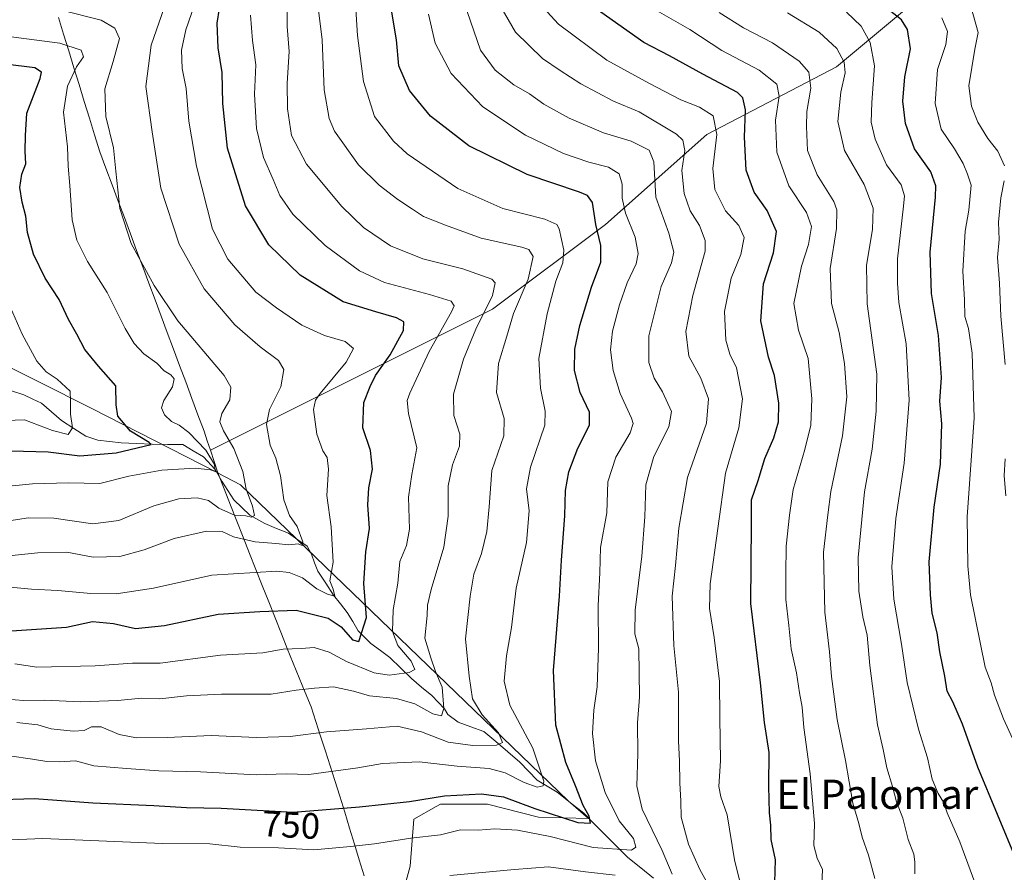
# Model space of a CAD drawing. Units: metres. Extents: x 631755 to 635233, y 4706547 to 4708926.
# Drawn here: x 632142 to 632411, y 4706669 to 4706902 of the extents above; entities that cross this region are included whole.
import ezdxf
from ezdxf.enums import TextEntityAlignment as Align

# ---------------------------------------------------------------- set-up
doc = ezdxf.new("R2010")
doc.units = ezdxf.units.M
doc.header["$MEASUREMENT"] = 0
for name, color, linetype, lineweight in [('Arbolado forestal CxS', 92, 'Continuous', 0), ('Corriente natural lineal', 142, 'Continuous', 13), ('Curva de nivel maestra', 36, 'Continuous', 30), ('Curva de nivel normal', 36, 'Continuous', 0), ('Matorral CxS', 135, 'Continuous', 0), ('Municipio', 9, 'Continuous', 13), ('Municipio CxS', 142, 'Continuous', 0), ('Rótulo de curva de nivel directora', 19, 'Continuous', 0), ('Texto cartográfico', 19, 'Continuous', 0)]:
    doc.layers.add(name, color=color, linetype=linetype, lineweight=lineweight)
doc.styles.add('Arial', font='txt', dxfattribs={"height": 0.2})

# ---------------------------------------------------------------- blocks, each defined once
blk = doc.blocks.new('*U173')
at = {"layer": 'Curva de nivel normal', "color": 36, "linetype": 'Continuous', "lineweight": 0}
blk.add_polyline3d([(632133.91, 4706764.18, 710), (632144.14, 4706765.78, 710), (632151.08, 4706765.67, 710), (632161.72, 4706764.08, 710), (632168.83, 4706765.02, 710), (632178.38, 4706768.99, 710), (632185.25, 4706770.98, 710), (632190.28, 4706771.26, 710), (632193.32, 4706770.46, 710), (632196.2, 4706768.41, 710), (632200.43, 4706766.49, 710), (632203.56, 4706766.31, 710), (632205.07, 4706765.92, 710), (632205.95, 4706766.36, 710), (632205.43, 4706768.94, 710), (632203.65, 4706773.63, 710), (632202.76, 4706778.41, 710), (632200.3, 4706784.68, 710), (632197.42, 4706789.51, 710), (632196.49, 4706792, 710), (632197.02, 4706794.33, 710), (632199.21, 4706798, 710), (632199.48, 4706801.46, 710), (632197.64, 4706804.67, 710), (632184.93, 4706819.68, 710), (632178.52, 4706829.36, 710), (632172.18, 4706840.84, 710), (632169.13, 4706850.39, 710), (632167.98, 4706860.61, 710), (632167.36, 4706867.01, 710), (632165.28, 4706875.56, 710), (632165, 4706883.2, 710), (632167.24, 4706890.68, 710), (632169.02, 4706896.9, 710), (632167.74, 4706899.73, 710), (632163.95, 4706901.94, 710), (632153.16, 4706904.68, 710)], dxfattribs=at)
blk = doc.blocks.new('*U175')
at = {"layer": 'Curva de nivel normal', "color": 36, "linetype": 'Continuous', "lineweight": 0}
blk.add_polyline3d([(632140.36, 4706725.8, 730), (632146.42, 4706724.9, 730), (632162.39, 4706725.25, 730), (632172.52, 4706726.01, 730), (632180.16, 4706725.92, 730), (632196.6, 4706728.15, 730), (632208.19, 4706728.75, 730), (632213.74, 4706729.78, 730), (632218.67, 4706729.98, 730), (632222.24, 4706730.22, 730), (632226.34, 4706728.98, 730), (632231.13, 4706726.43, 730), (632238.7, 4706723.34, 730), (632242.78, 4706722.68, 730), (632248.2, 4706723.42, 730), (632249.8, 4706724.24, 730), (632248.82, 4706726.51, 730), (632245.16, 4706730.76, 730), (632243.66, 4706734.64, 730), (632243.9, 4706740.55, 730), (632245.18, 4706747.87, 730), (632245.65, 4706753.78, 730), (632247.47, 4706758.16, 730), (632248.31, 4706762.62, 730), (632248.04, 4706771.36, 730), (632249.01, 4706777.63, 730), (632250.34, 4706784.89, 730), (632248.04, 4706794.32, 730), (632247.69, 4706797.83, 730), (632248.38, 4706799.9, 730), (632253.69, 4706811.3, 730), (632259.85, 4706822.08, 730), (632260.55, 4706823.77, 730), (632259.75, 4706825.07, 730), (632253.78, 4706826.86, 730), (632241.5, 4706830.19, 730), (632234.63, 4706833.38, 730), (632225.26, 4706840.24, 730), (632216.44, 4706848.86, 730), (632212.89, 4706853.98, 730), (632211.08, 4706858.34, 730), (632208.39, 4706864.34, 730), (632206.46, 4706872.34, 730), (632205.9, 4706881.68, 730), (632206.26, 4706889.68, 730), (632205.41, 4706896.34, 730), (632204.85, 4706903.34, 730)], dxfattribs=at)
blk = doc.blocks.new('*U183')
at = {"layer": 'Curva de nivel normal', "color": 36, "linetype": 'Continuous', "lineweight": 0}
blk.add_polyline3d([(632138.17, 4706716.15, 735), (632142.78, 4706715.77, 735), (632148.47, 4706715.8, 735), (632158.46, 4706715.39, 735), (632168.54, 4706715.73, 735), (632175.01, 4706716.38, 735), (632180.01, 4706716.2, 735), (632187.35, 4706717.01, 735), (632196.88, 4706717.45, 735), (632210.47, 4706717.52, 735), (632217.37, 4706718.59, 735), (632222.31, 4706719.1, 735), (632227.55, 4706719.53, 735), (632232.99, 4706718.3, 735), (632237.38, 4706717.02, 735), (632244.81, 4706716.34, 735), (632249.76, 4706714.85, 735), (632254.68, 4706712.11, 735), (632257.09, 4706711.53, 735), (632257.72, 4706713.52, 735), (632257.31, 4706719.36, 735), (632255.46, 4706723.7, 735), (632254.14, 4706727.45, 735), (632252.53, 4706732.81, 735), (632253.17, 4706739.02, 735), (632253.22, 4706741.81, 735), (632254.29, 4706746.14, 735), (632257.75, 4706757.7, 735), (632258.9, 4706766.22, 735), (632258.94, 4706774.51, 735), (632260.11, 4706780.22, 735), (632262.05, 4706785.33, 735), (632262.1, 4706788.67, 735), (632260.42, 4706793.73, 735), (632260.38, 4706799.6, 735), (632263.09, 4706809.16, 735), (632266.49, 4706817.39, 735), (632271.05, 4706826.62, 735), (632271.81, 4706830.03, 735), (632270.9, 4706831.1, 735), (632262.91, 4706833.93, 735), (632252, 4706836.6, 735), (632243.16, 4706840.22, 735), (632235.72, 4706845.2, 735), (632229.79, 4706850.94, 735), (632220.13, 4706862.51, 735), (632216.1, 4706870.34, 735), (632214.92, 4706877.68, 735), (632214.88, 4706884.68, 735), (632215.42, 4706893.34, 735), (632214.88, 4706900.2, 735), (632214.83, 4706906.92, 735)], dxfattribs=at)
blk = doc.blocks.new('*U185')
at = {"layer": 'Curva de nivel normal', "color": 36, "linetype": 'Continuous', "lineweight": 0}
blk.add_polyline3d([(632128.99, 4706754.35, 715), (632146.7, 4706756.2, 715), (632154.56, 4706756.34, 715), (632161.8, 4706754.94, 715), (632169.09, 4706755.14, 715), (632175.71, 4706757, 715), (632183.93, 4706760.04, 715), (632192.78, 4706762.13, 715), (632197.12, 4706761.97, 715), (632200.18, 4706760.57, 715), (632206.13, 4706759.21, 715), (632211.74, 4706758.72, 715), (632215.36, 4706758.34, 715), (632217.91, 4706758.63, 715), (632218.94, 4706758.19, 715), (632219.14, 4706759.15, 715), (632217.56, 4706763.39, 715), (632215.53, 4706766.42, 715), (632213.92, 4706770.66, 715), (632213.02, 4706777.28, 715), (632211.74, 4706782.05, 715), (632210.26, 4706785.64, 715), (632209.22, 4706791.25, 715), (632210.02, 4706795.42, 715), (632213.1, 4706801.58, 715), (632214, 4706806.32, 715), (632212.53, 4706808.79, 715), (632207.45, 4706812.5, 715), (632200.6, 4706818.58, 715), (632192.14, 4706828.45, 715), (632185.36, 4706840.63, 715), (632180.3, 4706855.98, 715), (632177.92, 4706871.38, 715), (632176.18, 4706883.82, 715), (632177.71, 4706895.06, 715), (632181.96, 4706907.52, 715)], dxfattribs=at)
blk = doc.blocks.new('*U187')
at = {"layer": 'Curva de nivel normal', "color": 36, "linetype": 'Continuous', "lineweight": 0}
blk.add_polyline3d([(632138.96, 4706700.6, 745), (632145.24, 4706699.73, 745), (632149.14, 4706699.02, 745), (632152.51, 4706698.99, 745), (632156.96, 4706699.28, 745), (632161.97, 4706697.83, 745), (632170.92, 4706697.12, 745), (632179.76, 4706696.51, 745), (632191.2, 4706696.23, 745), (632206.41, 4706695.41, 745), (632214.64, 4706695.7, 745), (632220.79, 4706695.45, 745), (632234.24, 4706697.29, 745), (632240.96, 4706698.5, 745), (632251.02, 4706698.94, 745), (632261.35, 4706697.76, 745), (632270.1, 4706697.1, 745), (632274.47, 4706695.98, 745), (632279.67, 4706693.28, 745), (632283.28, 4706692.02, 745), (632284.88, 4706692.43, 745), (632285.11, 4706693.63, 745), (632282.08, 4706702.66, 745), (632275.82, 4706714.43, 745), (632274.19, 4706721.08, 745), (632274.87, 4706727.95, 745), (632276.24, 4706735.73, 745), (632277.5, 4706746.52, 745), (632280.32, 4706759, 745), (632281.1, 4706767.67, 745), (632280.32, 4706773.67, 745), (632281.41, 4706779.6, 745), (632285.32, 4706791.07, 745), (632285.41, 4706794.89, 745), (632284.18, 4706801.24, 745), (632283.75, 4706809.34, 745), (632285.95, 4706821.6, 745), (632288.37, 4706830.47, 745), (632290.32, 4706835.5, 745), (632290.57, 4706839, 745), (632289.3, 4706844.86, 745), (632288.61, 4706846.06, 745), (632285.36, 4706847.44, 745), (632273.88, 4706850.39, 745), (632261.59, 4706855.9, 745), (632247.73, 4706865.35, 745), (632243.98, 4706868.86, 745), (632238.76, 4706875.6, 745), (632235.71, 4706885.18, 745), (632234.12, 4706897.72, 745), (632233.19, 4706912.26, 745)], dxfattribs=at)
blk = doc.blocks.new('*U196')
at = {"layer": 'Curva de nivel normal', "color": 36, "linetype": 'Continuous', "lineweight": 0}
blk.add_polyline3d([(632132.68, 4706677.38, 755), (632148.01, 4706678, 755), (632180.77, 4706676.59, 755), (632193.68, 4706676.56, 755), (632201.97, 4706675.62, 755), (632212.54, 4706675.4, 755), (632222.21, 4706674.85, 755), (632232.18, 4706675.82, 755), (632238.78, 4706676.49, 755), (632248.7, 4706678.06, 755), (632256.83, 4706679, 755), (632262.28, 4706680.36, 755), (632267.14, 4706680.24, 755), (632271.68, 4706680.58, 755), (632277.85, 4706680.3, 755), (632286.84, 4706678.57, 755), (632298.56, 4706675.52, 755), (632309.04, 4706674.83, 755), (632310.27, 4706675.57, 755), (632309.59, 4706678.02, 755), (632305.68, 4706682.85, 755), (632301.9, 4706690.54, 755), (632299.23, 4706699.2, 755), (632298.42, 4706706.73, 755), (632298.79, 4706713.09, 755), (632299.65, 4706719.48, 755), (632300.04, 4706730.1, 755), (632299.91, 4706741.74, 755), (632300.41, 4706750.72, 755), (632300.61, 4706757.59, 755), (632302.28, 4706767.13, 755), (632302.62, 4706775.59, 755), (632304.75, 4706782.33, 755), (632308.68, 4706789, 755), (632309.47, 4706791.6, 755), (632309.07, 4706793.03, 755), (632305.96, 4706799.78, 755), (632304, 4706806.03, 755), (632303.27, 4706811.7, 755), (632303.83, 4706816.86, 755), (632305.74, 4706824.01, 755), (632307.84, 4706830.08, 755), (632310.3, 4706835.27, 755), (632310.89, 4706838.07, 755), (632310.07, 4706842.6, 755), (632307.44, 4706849.17, 755), (632306.52, 4706853.24, 755), (632306.52, 4706857.06, 755), (632305.7, 4706859.86, 755), (632302.8, 4706861.7, 755), (632297.35, 4706863.09, 755), (632290.5, 4706865.43, 755), (632280.05, 4706870.49, 755), (632268.43, 4706878.27, 755), (632259.7, 4706887.37, 755), (632255.33, 4706895.69, 755), (632253.54, 4706903.62, 755)], dxfattribs=at)
blk = doc.blocks.new('*U201')
at = {"layer": 'Curva de nivel normal', "color": 36, "linetype": 'Continuous', "lineweight": 0}
for points in [[(632259.35, 4706667.88, 760), (632277.02, 4706669.52, 760), (632286.35, 4706670.21, 760), (632296.48, 4706668.86, 760), (632304.61, 4706667.9, 760)], [(632320.16, 4706668.18, 760), (632317.44, 4706674.73, 760), (632311.94, 4706686.02, 760), (632310.55, 4706692.29, 760), (632310.76, 4706701.21, 760), (632310.68, 4706709.61, 760), (632311.23, 4706716.68, 760), (632311.03, 4706729.93, 760), (632309.99, 4706733.99, 760), (632310.04, 4706740.48, 760), (632311.9, 4706755.25, 760), (632312.75, 4706766.01, 760), (632312.95, 4706774.81, 760), (632315.13, 4706782.54, 760), (632319.29, 4706790.67, 760), (632320.01, 4706794.82, 760), (632317.53, 4706800.23, 760), (632315.22, 4706803.96, 760), (632313.78, 4706808.22, 760), (632313.8, 4706815.57, 760), (632317.13, 4706829.01, 760), (632319.97, 4706835.52, 760), (632320.65, 4706838.44, 760), (632319.24, 4706843.63, 760), (632315.68, 4706853.48, 760), (632315.13, 4706863.22, 760), (632313.9, 4706866.35, 760), (632309.01, 4706868.82, 760), (632301.42, 4706871.13, 760), (632291.98, 4706875.14, 760), (632285.12, 4706878.99, 760), (632281.12, 4706881.78, 760), (632276.89, 4706884.28, 760), (632271.76, 4706888.25, 760), (632267.76, 4706893.75, 760), (632264.07, 4706904.36, 760)]]:
    blk.add_polyline3d(points, dxfattribs=at)
blk = doc.blocks.new('*U206')
at = {"layer": 'Curva de nivel normal', "color": 36, "linetype": 'Continuous', "lineweight": 0}
blk.add_polyline3d([(632332.33, 4706661.29, 765), (632327.72, 4706669.47, 765), (632324.65, 4706676.42, 765), (632322.62, 4706683.8, 765), (632322.54, 4706688.24, 765), (632322.27, 4706693.18, 765), (632322.18, 4706699.17, 765), (632321.88, 4706704.68, 765), (632321.9, 4706718.04, 765), (632320.6, 4706730.82, 765), (632320.22, 4706744.33, 765), (632321.14, 4706752.74, 765), (632321.98, 4706762.95, 765), (632324.4, 4706776.74, 765), (632329.55, 4706791.67, 765), (632330.13, 4706798.33, 765), (632328.02, 4706804, 765), (632324.71, 4706810.03, 765), (632323.9, 4706816.76, 765), (632325.82, 4706826.57, 765), (632329.25, 4706838.68, 765), (632329.24, 4706841.67, 765), (632327.67, 4706845.75, 765), (632325.09, 4706849.73, 765), (632323.5, 4706854.47, 765), (632322.84, 4706860.82, 765), (632323.66, 4706866.26, 765), (632323.08, 4706869.09, 765), (632321.37, 4706870.78, 765), (632311.19, 4706876.84, 765), (632304.18, 4706879.81, 765), (632295.24, 4706884.48, 765), (632289.53, 4706888.19, 765), (632284.7, 4706891.44, 765), (632277.36, 4706898.69, 765), (632273.28, 4706905.64, 765)], dxfattribs=at)
blk = doc.blocks.new('*U208')
at = {"layer": 'Curva de nivel normal', "color": 36, "linetype": 'Continuous', "lineweight": 0}
blk.add_polyline3d([(632129.46, 4706773.46, 705), (632145.22, 4706775.05, 705), (632155.02, 4706775.35, 705), (632163.6, 4706775.14, 705), (632171.59, 4706777.11, 705), (632180.6, 4706778.8, 705), (632189.66, 4706779.31, 705), (632193.91, 4706778.88, 705), (632195.18, 4706778.46, 705), (632195.02, 4706780.31, 705), (632192.64, 4706784.26, 705), (632188, 4706789.1, 705), (632185.32, 4706791.13, 705), (632183.2, 4706792.1, 705), (632181.34, 4706793.97, 705), (632180.5, 4706795.89, 705), (632181.17, 4706797.88, 705), (632183.51, 4706801.55, 705), (632183.99, 4706803.82, 705), (632183.09, 4706804.88, 705), (632181.21, 4706805.95, 705), (632179.25, 4706808.04, 705), (632175.67, 4706810.64, 705), (632173, 4706813.45, 705), (632170.54, 4706817.59, 705), (632165.63, 4706827.38, 705), (632160.23, 4706835.87, 705), (632157.33, 4706841.72, 705), (632156.08, 4706847.33, 705), (632155.46, 4706856.67, 705), (632154.92, 4706862.01, 705), (632154.82, 4706867.29, 705), (632153.66, 4706876.8, 705), (632154.75, 4706883.91, 705), (632157.26, 4706889.15, 705), (632159.2, 4706891.92, 705), (632158.51, 4706893.78, 705), (632152.66, 4706895.67, 705), (632139.4, 4706897.41, 705)], dxfattribs=at)
blk = doc.blocks.new('*U211')
at = {"layer": 'Curva de nivel normal', "color": 36, "linetype": 'Continuous', "lineweight": 0}
blk.add_polyline3d([(632140.89, 4706709.73, 740), (632146.65, 4706709.06, 740), (632150.34, 4706707.99, 740), (632156.34, 4706707.34, 740), (632159.34, 4706707.54, 740), (632161.34, 4706708.55, 740), (632164.01, 4706708.56, 740), (632168.92, 4706706.42, 740), (632173.67, 4706705.55, 740), (632182.03, 4706705.62, 740), (632194.12, 4706706.21, 740), (632206.46, 4706705.58, 740), (632215.68, 4706705.94, 740), (632225.66, 4706707.17, 740), (632236.61, 4706708.02, 740), (632245, 4706708.76, 740), (632251.66, 4706707.21, 740), (632258.92, 4706704.36, 740), (632265.66, 4706703.4, 740), (632272.12, 4706703.56, 740), (632273.78, 4706704.28, 740), (632272.65, 4706706.86, 740), (632268.19, 4706711.83, 740), (632265.57, 4706716.21, 740), (632264.66, 4706722.38, 740), (632263.64, 4706732.58, 740), (632264.91, 4706744.28, 740), (632265.89, 4706750.32, 740), (632268.04, 4706756, 740), (632269.51, 4706762, 740), (632270.14, 4706768.78, 740), (632270.9, 4706778.72, 740), (632274.14, 4706788.22, 740), (632274.27, 4706792.94, 740), (632272.11, 4706800, 740), (632272.66, 4706808, 740), (632274.92, 4706815.42, 740), (632276.75, 4706821.7, 740), (632280.79, 4706831.09, 740), (632282.16, 4706837.29, 740), (632280.97, 4706839.16, 740), (632279.04, 4706839.82, 740), (632267.95, 4706842.27, 740), (632258.17, 4706845.82, 740), (632252.18, 4706848.17, 740), (632249.18, 4706850.25, 740), (632245.16, 4706852.83, 740), (632240.03, 4706856.78, 740), (632234.39, 4706862.38, 740), (632227.8, 4706871.57, 740), (632226.39, 4706875.05, 740), (632225.03, 4706882.92, 740), (632224.46, 4706896.61, 740), (632223.36, 4706905.45, 740)], dxfattribs=at)
blk = doc.blocks.new('*U212')
at = {"layer": 'Curva de nivel normal', "color": 36, "linetype": 'Continuous', "lineweight": 0}
blk.add_polyline3d([(632138.07, 4706746.88, 720), (632144.98, 4706746.2, 720), (632152.13, 4706745.89, 720), (632161.21, 4706745.02, 720), (632168.14, 4706744.96, 720), (632178.34, 4706746.5, 720), (632194.28, 4706750.01, 720), (632212.05, 4706751.14, 720), (632215.46, 4706750.82, 720), (632219.04, 4706749.36, 720), (632222.95, 4706746.27, 720), (632225.88, 4706744.86, 720), (632227.91, 4706744.34, 720), (632227.44, 4706746.18, 720), (632226.56, 4706748.46, 720), (632227.42, 4706753.63, 720), (632226.93, 4706763.24, 720), (632225.7, 4706771.81, 720), (632226.2, 4706779.04, 720), (632225.8, 4706782.25, 720), (632224.67, 4706784.08, 720), (632222.99, 4706788.67, 720), (632222.1, 4706795.35, 720), (632222.64, 4706797.99, 720), (632223.92, 4706799.76, 720), (632230.99, 4706808.37, 720), (632233.03, 4706812.13, 720), (632230.71, 4706813.96, 720), (632225.07, 4706815.67, 720), (632218.92, 4706818.46, 720), (632211.93, 4706823.18, 720), (632206.33, 4706827.46, 720), (632198.62, 4706836.52, 720), (632194.45, 4706844.75, 720), (632190.05, 4706862.01, 720), (632187.95, 4706874.27, 720), (632187.22, 4706883.21, 720), (632186.18, 4706888.76, 720), (632186.01, 4706893.78, 720), (632187.19, 4706899.34, 720), (632190.36, 4706908.58, 720)], dxfattribs=at)
blk = doc.blocks.new('*U218')
at = {"layer": 'Curva de nivel normal', "color": 36, "linetype": 'Continuous', "lineweight": 0}
blk.add_polyline3d([(632130.34, 4706792.15, 695), (632143.01, 4706792.52, 695), (632150.71, 4706789.67, 695), (632155, 4706788.52, 695), (632156.11, 4706790.35, 695), (632155.62, 4706794.08, 695), (632155.63, 4706797.69, 695), (632155.51, 4706800.37, 695), (632151.93, 4706803.72, 695), (632148.94, 4706805.73, 695), (632146.38, 4706808.59, 695), (632142.34, 4706816.01, 695), (632133.96, 4706835.03, 695)], dxfattribs=at)
blk = doc.blocks.new('*U222')
at = {"layer": 'Curva de nivel maestra', "color": 36, "linetype": 'Continuous', "lineweight": 30}
blk.add_polyline3d([(632139.48, 4706734.8, 725), (632154.54, 4706735.84, 725), (632161.62, 4706737.38, 725), (632167.34, 4706736.79, 725), (632173.34, 4706735.42, 725), (632181.34, 4706736.26, 725), (632196.02, 4706739.36, 725), (632207.35, 4706740.14, 725), (632217.37, 4706740.51, 725), (632226.1, 4706738.29, 725), (632229.62, 4706735.88, 725), (632232.7, 4706732.34, 725), (632234.48, 4706731.87, 725), (632236.57, 4706738.48, 725), (632235.84, 4706747.81, 725), (632236.43, 4706756.41, 725), (632237.36, 4706762.78, 725), (632236.94, 4706769.34, 725), (632237.19, 4706773.94, 725), (632238.23, 4706779.09, 725), (632237.67, 4706784.2, 725), (632235.6, 4706790.33, 725), (632235.87, 4706797.33, 725), (632237.59, 4706801.67, 725), (632239.07, 4706804.67, 725), (632243.02, 4706810.36, 725), (632246.65, 4706817.02, 725), (632246.77, 4706819.42, 725), (632244.81, 4706820.46, 725), (632239.1, 4706822.09, 725), (632230.2, 4706824.86, 725), (632218.47, 4706832.12, 725), (632209.88, 4706840.48, 725), (632203.44, 4706851.16, 725), (632198.51, 4706866.91, 725), (632197.23, 4706879.17, 725), (632197.06, 4706887.65, 725), (632196.01, 4706894.35, 725), (632195.76, 4706901.13, 725), (632196.38, 4706905.16, 725)], dxfattribs=at)
blk = doc.blocks.new('*U223')
at = {"layer": 'Curva de nivel maestra', "color": 36, "linetype": 'Continuous', "lineweight": 30}
blk.add_polyline3d([(632133.94, 4706688.59, 750), (632145.71, 4706688.94, 750), (632161.74, 4706687.73, 750), (632178.4, 4706687.01, 750), (632187.32, 4706686.48, 750), (632196.86, 4706686.29, 750), (632216.48, 4706685.22, 750), (632234.68, 4706686.62, 750), (632248.33, 4706688.09, 750), (632257.92, 4706689.63, 750), (632267.99, 4706690.21, 750), (632274.02, 4706689.34, 750), (632282.58, 4706686.17, 750), (632294.41, 4706682.32, 750), (632297.88, 4706682.22, 750), (632297.48, 4706684.06, 750), (632295.8, 4706687.04, 750), (632293.78, 4706692.42, 750), (632291.1, 4706698.74, 750), (632288.36, 4706709, 750), (632287.71, 4706723.92, 750), (632289.38, 4706744.32, 750), (632289.88, 4706754.13, 750), (632290.85, 4706766.26, 750), (632290.97, 4706773.26, 750), (632291.89, 4706778.35, 750), (632294.38, 4706784.82, 750), (632297.6, 4706791.12, 750), (632297.57, 4706794.67, 750), (632294.98, 4706800, 750), (632293.51, 4706806.02, 750), (632293.58, 4706811.91, 750), (632294.92, 4706818.41, 750), (632298.16, 4706828.85, 750), (632300.71, 4706835.67, 750), (632300.67, 4706840.28, 750), (632299.26, 4706845.98, 750), (632298.37, 4706852.02, 750), (632297.06, 4706853.99, 750), (632294.88, 4706854.87, 750), (632280.5, 4706859.74, 750), (632264.54, 4706867.55, 750), (632254.09, 4706875.7, 750), (632248.34, 4706882.67, 750), (632245.45, 4706889.49, 750), (632244.76, 4706896.6, 750), (632243.45, 4706904.66, 750)], dxfattribs=at)
blk = doc.blocks.new('*U226')
at = {"layer": 'Curva de nivel maestra', "color": 36, "linetype": 'Continuous', "lineweight": 30}
blk.add_polyline3d([(632139.38, 4706784.07, 700), (632149.47, 4706783.79, 700), (632158.16, 4706782.73, 700), (632168.05, 4706783.5, 700), (632177.68, 4706785.84, 700), (632177.11, 4706786.4, 700), (632171.98, 4706789.48, 700), (632168.56, 4706793.54, 700), (632168.11, 4706796.67, 700), (632167.96, 4706801.9, 700), (632163.25, 4706807.25, 700), (632159.51, 4706811.84, 700), (632157.32, 4706815.98, 700), (632155.02, 4706820.01, 700), (632152.46, 4706825.46, 700), (632148.66, 4706831.33, 700), (632145.51, 4706837.89, 700), (632143.88, 4706843.88, 700), (632143.41, 4706848.26, 700), (632142.34, 4706852.1, 700), (632141.78, 4706856.17, 700), (632142.31, 4706859.79, 700), (632143.39, 4706862.66, 700), (632143.22, 4706866.13, 700), (632143.32, 4706870.38, 700), (632143.7, 4706876.52, 700), (632147.27, 4706886.01, 700), (632147.67, 4706887.68, 700), (632145.88, 4706888.9, 700), (632137.75, 4706889.89, 700)], dxfattribs=at)

msp = doc.modelspace()

# ---------------------------------------------------------------- linework, layer by layer
at = {"layer": 'Arbolado forestal CxS', "color": 92, "linetype": 'Continuous', "lineweight": 0}
for points in [[(632397.68, 4707065.11, 845.1), (632380.61, 4707046.67, 838.11), (632375.98, 4707018.88, 830.16), (632374.43, 4706986.47, 824.45), (632379.06, 4706950.96, 819.96), (632386.78, 4706926.26, 811.78), (632383.69, 4706904.65, 801.44), (632365.18, 4706889.21, 790.34), (632329.69, 4706870.69, 770.07), (632301.91, 4706845.99, 752.26), (632271.06, 4706822.83, 738.67), (632193.91, 4706784.27, 706.45), (632195.93, 4706778.07, 707.39), (632195.93, 4706778.07, 707.39)], [(632243.88, 4706653.36, 767.84), (632248.53, 4706670.38, 759.88), (632249.56, 4706683.27, 753.91), (632255.63, 4706686.74, 752.47), (632256.78, 4706687.4, 752.19), (632269.67, 4706687.4, 753.03), (632283.6, 4706683.79, 753.08), (632297.32, 4706683.46, 751.57), (632291.73, 4706688.26, 748.87), (632202.09, 4706774.8, 710.17), (632195.96, 4706778.01, 707.4), (632195.93, 4706778.07, 707.39), (632195.93, 4706778.07, 707.39), (632193.91, 4706784.27, 706.45), (632271.06, 4706822.83, 738.67), (632301.91, 4706845.99, 752.26), (632329.69, 4706870.69, 770.07), (632365.18, 4706889.21, 790.34), (632383.69, 4706904.65, 801.44)], [(632195.93, 4706778.07, 707.39), (632161.23, 4706795.79, 698.11), (632132.31, 4706810.26, 690.53), (632108.21, 4706826.32, 683.18), (632068.05, 4706839.18, 673.15), (632042.34, 4706853.64, 666.26), (632011.81, 4706855.24, 661.4), (631984.5, 4706861.67, 654.34), (631958.79, 4706847.21, 649.96), (631935.7, 4706848.03, 645.74), (631925.05, 4706842.39, 644.77), (631994.13, 4706784.55, 680.14), (632050.37, 4706741.17, 715.99), (632113.03, 4706686.54, 750.13), (632154.8, 4706628.7, 776.46), (632180.51, 4706594.96, 793.74), (632209.43, 4706574.07, 801.36), (632220.29, 4706558.12, 808.76), (632222.35, 4706554.63, 810.39)], [(632132.31, 4706810.26, 690.53), (632161.23, 4706795.79, 698.11), (632195.93, 4706778.07, 707.39), (632195.96, 4706778.01, 707.4), (632202.09, 4706774.8, 710.17), (632291.73, 4706688.26, 748.87), (632297.32, 4706683.46, 751.57), (632283.6, 4706683.79, 753.08), (632269.67, 4706687.4, 753.03), (632256.78, 4706687.4, 752.19), (632255.63, 4706686.74, 752.47), (632249.56, 4706683.27, 753.91), (632248.53, 4706670.38, 759.88), (632243.88, 4706653.36, 767.84)], [(632195.93, 4706778.07, 707.39), (632195.96, 4706778.01, 707.4), (632202.09, 4706774.8, 710.17), (632291.73, 4706688.26, 748.87), (632297.32, 4706683.46, 751.57), (632283.6, 4706683.79, 753.08), (632269.67, 4706687.4, 753.03), (632256.78, 4706687.4, 752.19), (632255.63, 4706686.74, 752.47), (632249.56, 4706683.27, 753.91), (632248.53, 4706670.38, 759.88), (632243.88, 4706653.36, 767.84), (632243.37, 4706631.18, 775.68), (632240.27, 4706607.97, 783.74), (632236.66, 4706585.27, 795.33), (632236.15, 4706570.83, 802.95), (632232.02, 4706556.91, 810.24), (632230.88, 4706554.79, 811.16)], [(632195.93, 4706778.07, 707.39), (632195.96, 4706778.01, 707.4), (632202.09, 4706774.8, 710.17), (632291.73, 4706688.26, 748.87), (632297.32, 4706683.46, 751.57), (632283.6, 4706683.79, 753.08), (632269.67, 4706687.4, 753.03), (632256.78, 4706687.4, 752.19), (632255.63, 4706686.74, 752.47), (632249.56, 4706683.27, 753.91), (632248.53, 4706670.38, 759.88), (632243.88, 4706653.36, 767.84), (632243.37, 4706631.18, 775.68), (632240.27, 4706607.97, 783.74), (632236.66, 4706585.27, 795.33), (632236.15, 4706570.83, 802.95), (632232.02, 4706556.91, 810.24), (632230.88, 4706554.79, 811.16)]]:
    msp.add_polyline3d(points, dxfattribs=at)
at = {"layer": 'Corriente natural lineal', "color": 142, "linetype": 'Continuous', "lineweight": 13}
msp.add_polyline3d([(632315.11, 4706667.09, 758.22), (632311.57, 4706669.91, 756.66), (632308.02, 4706672.74, 755.78), (632305.03, 4706675.78, 754.12), (632302.03, 4706678.82, 751.82), (632299.04, 4706681.85, 750.93), (632296.04, 4706684.89, 749.41), (632292.37, 4706687.76, 747.71), (632288.7, 4706690.63, 746.66), (632285.98, 4706692.27, 745.29), (632283.26, 4706693.9, 743.97), (632280.9, 4706696.4, 743.13), (632278.53, 4706698.9, 742.31), (632275.23, 4706701.7, 741.24), (632271.93, 4706704.49, 739.71), (632268.63, 4706707.29, 738.58), (632265.14, 4706708.55, 737.05), (632261.65, 4706709.81, 736.68), (632258.86, 4706711.94, 735.96), (632257.92, 4706713.51, 735.11), (632254.45, 4706717.1, 733.23), (632251.65, 4706719.43, 731.31), (632248.85, 4706721.75, 730.55), (632245.92, 4706724.63, 729.08), (632242.98, 4706727.51, 727.7), (632240.37, 4706729.45, 726.67), (632237.76, 4706731.38, 725.75), (632234.33, 4706734.84, 724.5), (632232.8, 4706737.34, 723.42), (632231.27, 4706739.83, 722.46), (632229.43, 4706742.21, 721.9), (632227.58, 4706744.58, 720.6), (632225.42, 4706747.84, 720.15), (632223.25, 4706751.1, 718.29), (632222.38, 4706753.47, 717.06), (632221.51, 4706755.84, 715.99), (632220.37, 4706757.99, 715.13), (632217.81, 4706759.75, 714.43), (632215.24, 4706761.51, 713.76), (632211.98, 4706762.86, 712.59), (632208.72, 4706764.2, 711.85), (632204.67, 4706766.44, 710.38), (632202.47, 4706768.54, 708.51), (632200.26, 4706770.63, 708.47), (632198.65, 4706773.19, 707.47), (632197.04, 4706775.74, 706.07), (632195.18, 4706779.01, 705.27), (632191.95, 4706782.45, 703.98), (632189.15, 4706784.11, 703.36), (632186.35, 4706785.77, 703.07), (632182.13, 4706785.83, 701.76), (632177.9, 4706785.88, 701.02), (632173.69, 4706786.07, 700.46), (632169.48, 4706786.25, 699.44), (632166.3, 4706786.61, 698.18), (632163.11, 4706786.96, 697.59), (632159.84, 4706788.07, 696.18), (632156.49, 4706790.22, 695.09), (632153.13, 4706792.37, 694.29), (632150.4, 4706794.74, 693.29), (632147.66, 4706797.1, 692.82), (632145.27, 4706798.26, 692.12), (632142.88, 4706799.41, 691.47), (632139.47, 4706800.54, 690.44)], dxfattribs=at)
at = {"layer": 'Curva de nivel maestra', "color": 36, "linetype": 'Continuous', "lineweight": 30}
for points in [[(632348.25, 4706665.94, 775), (632348.46, 4706672.1, 775), (632347.24, 4706677.66, 775), (632347.16, 4706681.66, 775), (632346.8, 4706684.99, 775), (632346.58, 4706692.29, 775), (632346.7, 4706701.49, 775), (632345.44, 4706709.77, 775), (632344.39, 4706720.61, 775), (632341.67, 4706742.33, 775), (632341.91, 4706764, 775), (632341.86, 4706770.67, 775), (632343.67, 4706776, 775), (632345.56, 4706782, 775), (632348.01, 4706787.67, 775), (632349.23, 4706792.04, 775), (632349.32, 4706797.15, 775), (632348.22, 4706804.7, 775), (632346.55, 4706809.67, 775), (632344.48, 4706819.67, 775), (632345.2, 4706829.82, 775), (632347.88, 4706838.28, 775), (632348.69, 4706844.15, 775), (632346.19, 4706849.81, 775), (632342.58, 4706854.9, 775), (632340.47, 4706860.87, 775), (632339.94, 4706869.92, 775), (632340.28, 4706877.4, 775), (632339.53, 4706880.7, 775), (632338.04, 4706882.16, 775), (632328.56, 4706887.13, 775), (632319.46, 4706892.22, 775), (632312.44, 4706895.86, 775), (632299.13, 4706905.23, 775)], [(632414.55, 4706671.57, 800), (632403.84, 4706697.47, 800), (632399.58, 4706709.31, 800), (632396.95, 4706715.34, 800), (632395.38, 4706718.27, 800), (632394.74, 4706722.4, 800), (632393.39, 4706729.09, 800), (632392.64, 4706734.28, 800), (632391.31, 4706739.66, 800), (632390.86, 4706744.67, 800), (632390.45, 4706753.67, 800), (632391.81, 4706768.67, 800), (632393.58, 4706780.47, 800), (632393.92, 4706791.47, 800), (632393.4, 4706797.71, 800), (632393.88, 4706804.19, 800), (632393.02, 4706815.66, 800), (632391.14, 4706827.12, 800), (632390.76, 4706838.48, 800), (632392.26, 4706853.47, 800), (632392.28, 4706856.6, 800), (632390.91, 4706860.42, 800), (632386.49, 4706866.7, 800), (632383.97, 4706873.71, 800), (632383.24, 4706879.8, 800), (632383.86, 4706886.4, 800), (632385.34, 4706894.09, 800), (632384.6, 4706899.43, 800), (632382.9, 4706902.01, 800), (632379.57, 4706904.72, 800)]]:
    msp.add_polyline3d(points, dxfattribs=at)
at = {"layer": 'Curva de nivel normal', "color": 36, "linetype": 'Continuous', "lineweight": 0}
for points in [[(632341.02, 4706656.65, 770), (632337.2, 4706672.16, 770), (632335.21, 4706684.48, 770), (632333.45, 4706689.41, 770), (632332.99, 4706692.24, 770), (632333.41, 4706699.23, 770), (632333.18, 4706710.99, 770), (632333.11, 4706720.99, 770), (632331.67, 4706732.99, 770), (632330.43, 4706740.97, 770), (632330.54, 4706747.66, 770), (632334.78, 4706778, 770), (632338.38, 4706790.33, 770), (632339.39, 4706798.33, 770), (632337.8, 4706806.75, 770), (632336, 4706810.58, 770), (632334.87, 4706814.41, 770), (632334.47, 4706822.25, 770), (632336.32, 4706831.33, 770), (632338.99, 4706837.81, 770), (632339.87, 4706842.51, 770), (632338.46, 4706845.77, 770), (632334.8, 4706849.77, 770), (632331.89, 4706855.61, 770), (632331.32, 4706861.35, 770), (632332.42, 4706870.68, 770), (632331.42, 4706875.72, 770), (632327.64, 4706878.1, 770), (632322.53, 4706880.15, 770), (632313.83, 4706884.72, 770), (632302.3, 4706890.96, 770), (632289.07, 4706900.89, 770), (632282.94, 4706907.58, 770)], [(632411.07, 4706862.06, 810), (632409.25, 4706866.1, 810), (632406.54, 4706869.58, 810), (632403.78, 4706874, 810), (632402.04, 4706878.37, 810), (632401.3, 4706884.01, 810), (632403.02, 4706894.01, 810), (632403.88, 4706898.53, 810), (632401.93, 4706905.41, 810)], [(632361.08, 4706665.17, 780), (632361.29, 4706669.52, 780), (632359.87, 4706672.59, 780), (632358.9, 4706676.08, 780), (632359.08, 4706682.07, 780), (632357.9, 4706695.68, 780), (632356.17, 4706708.32, 780), (632355.7, 4706713.92, 780), (632355, 4706717.88, 780), (632354.22, 4706723.34, 780), (632352.75, 4706729.85, 780), (632352.12, 4706736.26, 780), (632351.26, 4706743.41, 780), (632351.32, 4706750.3, 780), (632351.38, 4706758.02, 780), (632352.31, 4706766.44, 780), (632353.24, 4706773.54, 780), (632356.5, 4706784.47, 780), (632358.07, 4706791.09, 780), (632358.36, 4706798.34, 780), (632357.35, 4706809.32, 780), (632354.75, 4706817.06, 780), (632353.5, 4706824.41, 780), (632355.57, 4706834.61, 780), (632357.52, 4706840.57, 780), (632358.27, 4706845.46, 780), (632356.9, 4706849.34, 780), (632352.1, 4706856.6, 780), (632348.79, 4706865.86, 780), (632348.43, 4706874.54, 780), (632349.42, 4706881.16, 780), (632348.8, 4706884.39, 780), (632343.94, 4706888.26, 780), (632333.79, 4706893.68, 780), (632324.97, 4706899.36, 780), (632316.12, 4706904.48, 780)], [(632375.64, 4706666.99, 785), (632373.85, 4706673.41, 785), (632372.12, 4706678.32, 785), (632371.24, 4706682.07, 785), (632369.62, 4706687.66, 785), (632367.59, 4706699.31, 785), (632365.36, 4706710.59, 785), (632363.76, 4706722.31, 785), (632363.23, 4706729.06, 785), (632361.96, 4706739.93, 785), (632361.6, 4706756.36, 785), (632362.74, 4706766.52, 785), (632363.56, 4706772.97, 785), (632366.76, 4706788.18, 785), (632367.93, 4706798.9, 785), (632367.33, 4706807.97, 785), (632365.82, 4706816.46, 785), (632363.78, 4706824.42, 785), (632363.41, 4706834, 785), (632365.16, 4706844.91, 785), (632365.19, 4706850.06, 785), (632364.44, 4706852.32, 785), (632359.88, 4706859.64, 785), (632357.17, 4706866.29, 785), (632356.96, 4706872.85, 785), (632357.05, 4706876.97, 785), (632358.08, 4706883.34, 785), (632357.58, 4706887.68, 785), (632354.92, 4706890.71, 785), (632347.6, 4706895.74, 785), (632339.72, 4706899.82, 785), (632333.03, 4706904.04, 785)], [(632386.52, 4706668.28, 790), (632386.57, 4706671.59, 790), (632386.29, 4706673.68, 790), (632384.77, 4706677.73, 790), (632383.27, 4706683.57, 790), (632381.57, 4706687.98, 790), (632380.43, 4706692.2, 790), (632378.88, 4706697.29, 790), (632377.86, 4706702.3, 790), (632376.31, 4706709.1, 790), (632374.24, 4706725.32, 790), (632373.51, 4706733.66, 790), (632372.37, 4706738.66, 790), (632371.28, 4706745.67, 790), (632371.1, 4706754.89, 790), (632372.78, 4706772.89, 790), (632374.91, 4706784.56, 790), (632376.01, 4706794.95, 790), (632376.18, 4706805.06, 790), (632373.56, 4706824.27, 790), (632373.3, 4706834.91, 790), (632374.94, 4706844.69, 790), (632375.15, 4706850.47, 790), (632372.68, 4706856.99, 790), (632367.34, 4706866.32, 790), (632365.53, 4706874.18, 790), (632366.3, 4706882.22, 790), (632367.46, 4706887.51, 790), (632367.22, 4706890.47, 790), (632365.2, 4706894.23, 790), (632360.4, 4706898.62, 790), (632351.69, 4706903.91, 790)], [(632405.16, 4706660.01, 795), (632398.89, 4706677.05, 795), (632395.39, 4706685.03, 795), (632394.36, 4706687.92, 795), (632392.92, 4706690.3, 795), (632391.34, 4706694.22, 795), (632390, 4706700.03, 795), (632387.52, 4706707.91, 795), (632384.46, 4706720.71, 795), (632382.94, 4706731.14, 795), (632380.86, 4706743.5, 795), (632380.31, 4706752.29, 795), (632381.36, 4706765.58, 795), (632383.65, 4706780.68, 795), (632384.97, 4706797.95, 795), (632384.17, 4706813.4, 795), (632382.18, 4706824.67, 795), (632381.78, 4706830, 795), (632381.78, 4706836.67, 795), (632383.5, 4706851.04, 795), (632383.71, 4706853.9, 795), (632382.82, 4706856.84, 795), (632378.77, 4706862.38, 795), (632375.7, 4706869.34, 795), (632374.65, 4706874.01, 795), (632374.8, 4706879.45, 795), (632375.52, 4706889.45, 795), (632374.3, 4706895.88, 795), (632371.85, 4706900.32, 795), (632367.83, 4706904.15, 795)], [(632414.24, 4706703.13, 805), (632410.84, 4706710.77, 805), (632408.36, 4706717.25, 805), (632407.41, 4706720.6, 805), (632405.76, 4706724.86, 805), (632401.76, 4706744.66, 805), (632401.1, 4706752.65, 805), (632400.9, 4706766, 805), (632402.82, 4706793.13, 805), (632402.24, 4706810.84, 805), (632401.21, 4706817.56, 805), (632400.24, 4706820.89, 805), (632400.11, 4706825.42, 805), (632399.72, 4706833.21, 805), (632400.29, 4706844.17, 805), (632401.34, 4706849.95, 805), (632401.95, 4706856.75, 805), (632401, 4706859.81, 805), (632399.78, 4706862.76, 805), (632397.4, 4706866.74, 805), (632393.73, 4706872.16, 805), (632392.14, 4706879.16, 805), (632392.8, 4706888.44, 805), (632395, 4706895.27, 805), (632395.51, 4706898.82, 805), (632393.97, 4706902.6, 805)], [(632411.26, 4706807.73, 810), (632410.1, 4706820.98, 810), (632409.76, 4706830, 810), (632409.22, 4706837.01, 810), (632409.61, 4706841.92, 810), (632409.49, 4706846.67, 810), (632410.08, 4706853.33, 810), (632411.04, 4706858, 810)], [(632411.42, 4706771.73, 810), (632411.03, 4706777.31, 810), (632411.3, 4706781.86, 810)]]:
    msp.add_polyline3d(points, dxfattribs=at)
at = {"layer": 'Matorral CxS', "color": 135, "linetype": 'Continuous', "lineweight": 0}
for points in [[(632397.68, 4707065.11, 845.1), (632380.61, 4707046.67, 838.11), (632375.98, 4707018.88, 830.16), (632374.43, 4706986.47, 824.45), (632379.06, 4706950.96, 819.96), (632386.78, 4706926.26, 811.78), (632383.69, 4706904.65, 801.44), (632365.18, 4706889.21, 790.34), (632329.69, 4706870.69, 770.07), (632301.91, 4706845.99, 752.26), (632271.06, 4706822.83, 738.67), (632193.91, 4706784.27, 706.45), (632195.93, 4706778.07, 707.39), (632195.93, 4706778.07, 707.39)], [(632383.69, 4706904.65, 801.44), (632365.18, 4706889.21, 790.34), (632329.69, 4706870.69, 770.07), (632301.91, 4706845.99, 752.26), (632271.06, 4706822.83, 738.67), (632193.91, 4706784.27, 706.45), (632195.93, 4706778.07, 707.39), (632195.93, 4706778.07, 707.39), (632161.23, 4706795.79, 698.11), (632132.31, 4706810.26, 690.53), (632108.21, 4706826.32, 683.18), (632068.05, 4706839.18, 673.15), (632042.34, 4706853.64, 666.26), (632011.81, 4706855.24, 661.4), (631984.5, 4706861.67, 654.34)], [(632195.93, 4706778.07, 707.39), (632161.23, 4706795.79, 698.11), (632132.31, 4706810.26, 690.53), (632108.21, 4706826.32, 683.18), (632068.05, 4706839.18, 673.15), (632042.34, 4706853.64, 666.26), (632011.81, 4706855.24, 661.4), (631984.5, 4706861.67, 654.34), (631958.79, 4706847.21, 649.96), (631935.7, 4706848.03, 645.74), (631925.05, 4706842.39, 644.77), (631994.13, 4706784.55, 680.14), (632050.37, 4706741.17, 715.99), (632113.03, 4706686.54, 750.13), (632154.8, 4706628.7, 776.46), (632180.51, 4706594.96, 793.74), (632209.43, 4706574.07, 801.36), (632220.29, 4706558.12, 808.76), (632222.35, 4706554.63, 810.39)]]:
    msp.add_polyline3d(points, dxfattribs=at)
at = {"layer": 'Municipio', "color": 9, "linetype": 'Continuous', "lineweight": 13}
msp.add_polyline3d([(632152.28, 4706902.71, 708.47), (632153.7, 4706898.11, 706.17), (632155.12, 4706893.51, 703.62), (632156.54, 4706888.91, 704.15), (632157.95, 4706884.32, 706.32), (632159.37, 4706879.72, 707.48), (632160.79, 4706875.12, 707.83), (632162.21, 4706870.52, 707.94), (632163.63, 4706865.92, 708.18), (632165.31, 4706861.42, 708.73), (632166.98, 4706856.92, 709.4), (632168.66, 4706852.42, 709.83), (632170.34, 4706847.92, 710), (632172.02, 4706843.43, 710.08), (632173.69, 4706838.93, 710.01), (632175.37, 4706834.43, 709.67), (632177.05, 4706829.93, 709.41), (632178.72, 4706825.43, 709.07), (632180.4, 4706820.93, 708.73), (632182.08, 4706816.43, 708.16), (632183.75, 4706811.93, 707.19), (632185.43, 4706807.44, 706.16), (632187.11, 4706802.94, 705.89), (632188.79, 4706798.44, 706.69), (632190.46, 4706793.94, 707.96), (632192.14, 4706789.44, 707), (632193, 4706786.85, 706.21), (632193.87, 4706784.26, 705.49), (632194.88, 4706781.16, 705.54), (632195.89, 4706778.06, 705.32), (632197.63, 4706773.65, 706.72), (632199.37, 4706769.24, 708.72), (632201.11, 4706764.83, 711.04), (632202.85, 4706760.42, 714.29), (632204.59, 4706756.01, 716.77), (632206.33, 4706751.59, 719.14), (632208.07, 4706747.18, 721.81), (632209.81, 4706742.77, 723.82), (632211.55, 4706738.36, 725.76), (632213.29, 4706733.95, 727.7), (632214.91, 4706729.96, 729.5), (632216.53, 4706725.97, 731.44), (632218.15, 4706721.97, 733.33), (632219.77, 4706717.98, 735.18), (632221.39, 4706713.99, 737.09), (632222.7, 4706709.97, 738.69), (632224.01, 4706705.95, 740.32), (632225.33, 4706701.92, 742.15), (632226.64, 4706697.9, 744), (632227.95, 4706693.88, 745.93), (632229.28, 4706689.53, 748.08), (632230.61, 4706685.17, 750.09), (632231.95, 4706680.82, 752.26), (632233.28, 4706676.46, 754.45), (632234.61, 4706672.11, 756.65), (632235.94, 4706667.76, 759.04)], dxfattribs=at)
msp.add_polyline3d([(632152.28, 4706902.71, 708.47), (632153.7, 4706898.11, 706.17), (632155.12, 4706893.51, 703.62), (632156.54, 4706888.91, 704.15), (632157.95, 4706884.32, 706.32), (632159.37, 4706879.72, 707.48), (632160.79, 4706875.12, 707.83), (632162.21, 4706870.52, 707.94), (632163.63, 4706865.92, 708.18), (632165.31, 4706861.42, 708.73), (632166.98, 4706856.92, 709.4), (632168.66, 4706852.42, 709.83), (632170.34, 4706847.92, 710), (632172.02, 4706843.43, 710.08), (632173.69, 4706838.93, 710.01), (632175.37, 4706834.43, 709.67), (632177.05, 4706829.93, 709.41), (632178.72, 4706825.43, 709.07), (632180.4, 4706820.93, 708.73), (632182.08, 4706816.43, 708.16), (632183.75, 4706811.93, 707.19), (632185.43, 4706807.44, 706.16), (632187.11, 4706802.94, 705.89), (632188.79, 4706798.44, 706.69), (632190.46, 4706793.94, 707.96), (632192.14, 4706789.44, 707), (632193, 4706786.85, 706.21), (632193.87, 4706784.26, 705.49), (632194.88, 4706781.16, 705.54), (632195.89, 4706778.06, 705.32), (632197.63, 4706773.65, 706.72), (632199.37, 4706769.24, 708.72), (632201.11, 4706764.83, 711.04), (632202.85, 4706760.42, 714.29), (632204.59, 4706756.01, 716.77), (632206.33, 4706751.59, 719.14), (632208.07, 4706747.18, 721.81), (632209.81, 4706742.77, 723.82), (632211.55, 4706738.36, 725.76), (632213.29, 4706733.95, 727.7), (632214.91, 4706729.96, 729.5), (632216.53, 4706725.97, 731.44), (632218.15, 4706721.97, 733.33), (632219.77, 4706717.98, 735.18), (632221.39, 4706713.99, 737.09), (632222.7, 4706709.97, 738.69), (632224.01, 4706705.95, 740.32), (632225.33, 4706701.92, 742.15), (632226.64, 4706697.9, 744), (632227.95, 4706693.88, 745.93), (632229.28, 4706689.53, 748.08), (632230.61, 4706685.17, 750.09), (632231.95, 4706680.82, 752.26), (632233.28, 4706676.46, 754.45), (632234.61, 4706672.11, 756.65), (632235.94, 4706667.76, 759.04)], dxfattribs=at)
at = {"layer": 'Municipio CxS', "color": 142, "linetype": 'Continuous', "lineweight": 0}
for points in [[(632152.28, 4706902.71, 708.47), (632153.7, 4706898.11, 706.17), (632155.12, 4706893.51, 703.62), (632156.54, 4706888.91, 704.15), (632157.95, 4706884.32, 706.32), (632159.37, 4706879.72, 707.48), (632160.79, 4706875.12, 707.83), (632162.21, 4706870.52, 707.94), (632163.63, 4706865.92, 708.18), (632165.31, 4706861.42, 708.73), (632166.98, 4706856.92, 709.4), (632168.66, 4706852.42, 709.83), (632170.34, 4706847.92, 710), (632172.02, 4706843.43, 710.08), (632173.69, 4706838.93, 710.01), (632175.37, 4706834.43, 709.67), (632177.05, 4706829.93, 709.41), (632178.72, 4706825.43, 709.07), (632180.4, 4706820.93, 708.73), (632182.08, 4706816.43, 708.16), (632183.75, 4706811.93, 707.19), (632185.43, 4706807.44, 706.16), (632187.11, 4706802.94, 705.89), (632188.79, 4706798.44, 706.69), (632190.46, 4706793.94, 707.96), (632192.14, 4706789.44, 707), (632193, 4706786.85, 706.21), (632193.87, 4706784.26, 705.49), (632194.88, 4706781.16, 705.54), (632195.89, 4706778.06, 705.32), (632197.63, 4706773.65, 706.72), (632199.37, 4706769.24, 708.72), (632201.11, 4706764.83, 711.04), (632202.85, 4706760.42, 714.29), (632204.59, 4706756.01, 716.77), (632206.33, 4706751.59, 719.14), (632208.07, 4706747.18, 721.81), (632209.81, 4706742.77, 723.82), (632211.55, 4706738.36, 725.76), (632213.29, 4706733.95, 727.7), (632214.91, 4706729.96, 729.5), (632216.53, 4706725.97, 731.44), (632218.15, 4706721.97, 733.33), (632219.77, 4706717.98, 735.18), (632221.39, 4706713.99, 737.09), (632222.7, 4706709.97, 738.69), (632224.01, 4706705.95, 740.32), (632225.33, 4706701.92, 742.15), (632226.64, 4706697.9, 744), (632227.95, 4706693.88, 745.93), (632229.28, 4706689.53, 748.08), (632230.61, 4706685.17, 750.09), (632231.95, 4706680.82, 752.26), (632233.28, 4706676.46, 754.45), (632234.61, 4706672.11, 756.65), (632235.94, 4706667.76, 759.04)], [(632235.94, 4706667.76, 759.04), (632234.61, 4706672.11, 756.65), (632233.28, 4706676.46, 754.45), (632231.95, 4706680.82, 752.26), (632230.61, 4706685.17, 750.09), (632229.28, 4706689.53, 748.08), (632227.95, 4706693.88, 745.93), (632226.64, 4706697.9, 744), (632225.33, 4706701.92, 742.15), (632224.01, 4706705.95, 740.32), (632222.7, 4706709.97, 738.69), (632221.39, 4706713.99, 737.09), (632219.77, 4706717.98, 735.18), (632218.15, 4706721.97, 733.33), (632216.53, 4706725.97, 731.44), (632214.91, 4706729.96, 729.5), (632213.29, 4706733.95, 727.7), (632211.55, 4706738.36, 725.76), (632209.81, 4706742.77, 723.82), (632208.07, 4706747.18, 721.81), (632206.33, 4706751.59, 719.14), (632204.59, 4706756.01, 716.77), (632202.85, 4706760.42, 714.29), (632201.11, 4706764.83, 711.04), (632199.37, 4706769.24, 708.72), (632197.63, 4706773.65, 706.72), (632195.89, 4706778.06, 705.32), (632194.88, 4706781.16, 705.54), (632193.87, 4706784.26, 705.49), (632193, 4706786.85, 706.21), (632192.14, 4706789.44, 707), (632190.46, 4706793.94, 707.96), (632188.79, 4706798.44, 706.69), (632187.11, 4706802.94, 705.89), (632185.43, 4706807.44, 706.16), (632183.75, 4706811.93, 707.19), (632182.08, 4706816.43, 708.16), (632180.4, 4706820.93, 708.73), (632178.72, 4706825.43, 709.07), (632177.05, 4706829.93, 709.41), (632175.37, 4706834.43, 709.67), (632173.69, 4706838.93, 710.01), (632172.02, 4706843.43, 710.08), (632170.34, 4706847.92, 710), (632168.66, 4706852.42, 709.83), (632166.98, 4706856.92, 709.4), (632165.31, 4706861.42, 708.73), (632163.63, 4706865.92, 708.18), (632162.21, 4706870.52, 707.94), (632160.79, 4706875.12, 707.83), (632159.37, 4706879.72, 707.48), (632157.95, 4706884.32, 706.32), (632156.54, 4706888.91, 704.15), (632155.12, 4706893.51, 703.62), (632153.7, 4706898.11, 706.17), (632152.28, 4706902.71, 708.47)]]:
    msp.add_polyline3d(points, dxfattribs=at)

# ---------------------------------------------------------------- block references
at = {"layer": 'Curva de nivel maestra', "color": 36, "linetype": 'Continuous', "lineweight": 30}
for name in ['*U226', '*U222', '*U223']:
    msp.add_blockref(name, (0, 0), dxfattribs=at)
at = {"layer": 'Curva de nivel normal', "color": 36, "linetype": 'Continuous', "lineweight": 0}
for name in ['*U218', '*U208', '*U173', '*U185', '*U212', '*U175', '*U183', '*U211', '*U187', '*U196', '*U201', '*U206']:
    msp.add_blockref(name, (0, 0), dxfattribs=at)

# ---------------------------------------------------------------- texts
at = {"layer": 'Rótulo de curva de nivel directora', "color": 19, "linetype": 'Continuous', "lineweight": 0, "style": 'Arial'}
msp.add_text('750', height=7, rotation=-3.1216, dxfattribs=at).set_placement((632215.95, 4706681.71), align=Align.MIDDLE_CENTER)
at = {"layer": 'Texto cartográfico', "color": 19, "linetype": 'Continuous', "lineweight": 0, "style": 'Arial'}
msp.add_text('El Palomar', height=8, dxfattribs=at).set_placement((632376.3, 4706690.09), align=Align.MIDDLE_CENTER)

doc.saveas('drawing.dxf')
